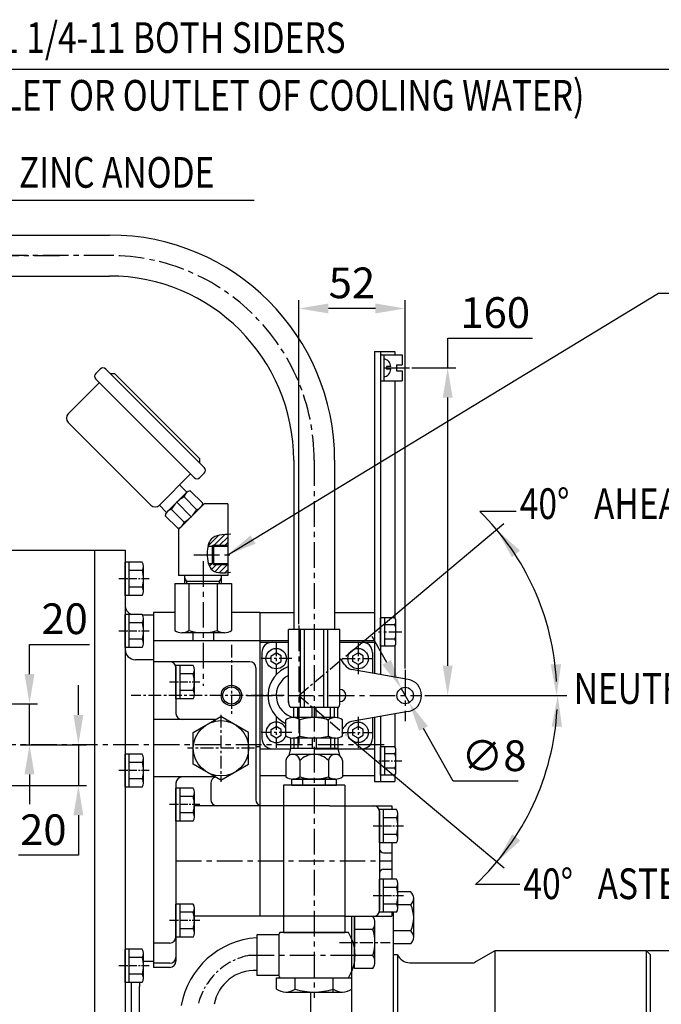
# Model space of a CAD drawing. Extents: x 0 to 2715, y -13 to 1938.
# Drawn here: x 1170 to 1483, y 663 to 1144 of the extents above; entities that cross this region are included whole.
import ezdxf

# ---------------------------------------------------------------- set-up
doc = ezdxf.new("R2010")
doc.units = 0
doc.header["$LTSCALE"] = 10
doc.header["$MEASUREMENT"] = 0
doc.linetypes.add('CENTER', pattern=[2, 1.25, -0.25, 0.25, -0.25])
doc.layers.get('0').update_dxf_attribs({"linetype": 'CONTINUOUS'})
doc.layers.get('DEFPOINTS').update_dxf_attribs({"linetype": 'CONTINUOUS'})
for name, color, linetype in [('1', 1, 'CENTER'), ('14', 14, 'CONTINUOUS'), ('4', 4, 'CONTINUOUS'), ('DIM', 6, 'CONTINUOUS')]:
    doc.layers.add(name, color=color, linetype=linetype)
doc.styles.add('GHS', font='romans', dxfattribs={"bigfont": 'ghs'})
doc.dimstyles.new('A0', dxfattribs={"dimtxt": 10, "dimasz": 9.5, "dimexe": 2, "dimexo": 0.7, "dimgap": 5, "dimtad": 1, "dimtoh": 1, "dimdec": 3, "dimdsep": 46, "dimtxsty": 'Standard', "dimcen": 0.09, "dimclrd": 2, "dimclre": 2, "dimclrt": 6, "dimadec": 0, "dimazin": 2, "dimtfac": 1, "dimtdec": 3, "dimtmove": 0, "dimatfit": 3, "dimfxl": 0, "dimtolj": 1, "dimarcsym": 0})
doc.dimstyles.new('AA', dxfattribs={"dimtxt": 6, "dimasz": 6, "dimexe": 4, "dimexo": 0.7, "dimgap": 3, "dimtad": 1, "dimtoh": 1, "dimdec": 3, "dimdsep": 46, "dimtxsty": 'Standard', "dimcen": 0.09, "dimclrd": 2, "dimclre": 2, "dimclrt": 6, "dimadec": 0, "dimazin": 0, "dimtfac": 1, "dimtdec": 3, "dimtmove": 0, "dimatfit": 3, "dimfxl": 0, "dimtolj": 1, "dimarcsym": 0})

# ---------------------------------------------------------------- blocks, each defined once
blk = doc.blocks.new('*D22')
at = {"layer": 'DEFPOINTS', "color": 0}
for p in [(1475.76, 689.16), (1475.76, 569.16), (1521.24, 569.16)]:
    blk.add_point(p, dxfattribs=at)
at = {"layer": 'DIM', "color": 2, "lineweight": -2}
for p, q in [((1476.46, 689.16), (1525.24, 689.16)), ((1521.24, 674.66), (1521.24, 583.66)), ((1476.46, 569.16), (1525.24, 569.16))]:
    blk.add_line(p, q, dxfattribs=at)
at = {"layer": 'DIM', "color": 2}
for points in [[(1518.82, 674.66), (1523.66, 674.66), (1521.24, 689.16)], [(1518.82, 583.66), (1523.66, 583.66), (1521.24, 569.16)]]:
    blk.add_solid(points, dxfattribs=at)
at = {"layer": 'DIM', "color": 6, "insert": (1508.74, 629.16), "char_height": 15, "attachment_point": 5, "rotation": 90, "style": 'GHS'}
blk.add_mtext('\\A1;{%%c120}', dxfattribs=at)
blk = doc.blocks.new('*D25')
at = {"layer": 'DEFPOINTS', "color": 0}
for p in [(1151.78, 809.7), (1174.52, 809.7), (1169.26, 789.7)]:
    blk.add_point(p, dxfattribs=at)
at = {"layer": 'DIM', "color": 2, "lineweight": -2}
for p, q in [((1174.52, 824.2), (1174.52, 838.7)), ((1174.52, 838.7), (1203.81, 838.7)), ((1152.48, 809.7), (1178.52, 809.7)), ((1174.52, 789.7), (1174.52, 809.7)), ((1169.96, 789.7), (1178.52, 789.7)), ((1174.52, 775.2), (1174.52, 760.7))]:
    blk.add_line(p, q, dxfattribs=at)
at = {"layer": 'DIM', "color": 2}
for points in [[(1172.11, 824.2), (1176.94, 824.2), (1174.52, 809.7)], [(1172.11, 775.2), (1176.94, 775.2), (1174.52, 789.7)]]:
    blk.add_solid(points, dxfattribs=at)
at = {"layer": 'DIM', "color": 6, "insert": (1191.67, 851.2), "char_height": 15, "attachment_point": 5, "style": 'GHS'}
blk.add_mtext('\\A1;20', dxfattribs=at)
blk = doc.blocks.new('*D26')
at = {"layer": 'DEFPOINTS', "color": 0}
for p in [(1306.06, 1002.72), (1306.06, 847.83), (1358.06, 826.2)]:
    blk.add_point(p, dxfattribs=at)
at = {"layer": 'DIM', "color": 2, "lineweight": -2}
for p, q in [((1306.06, 848.53), (1306.06, 1006.72)), ((1358.06, 826.9), (1358.06, 1006.72)), ((1343.56, 1002.72), (1320.56, 1002.72))]:
    blk.add_line(p, q, dxfattribs=at)
at = {"layer": 'DIM', "color": 2}
for points in [[(1320.56, 1005.13), (1320.56, 1000.3), (1306.06, 1002.72)], [(1343.56, 1005.13), (1343.56, 1000.3), (1358.06, 1002.72)]]:
    blk.add_solid(points, dxfattribs=at)
at = {"layer": 'DIM', "color": 6, "insert": (1332.06, 1015.22), "char_height": 15, "attachment_point": 5, "style": 'GHS'}
blk.add_mtext('\\A1;52', dxfattribs=at)
blk = doc.blocks.new('*D27')
at = {"layer": 'DEFPOINTS', "color": 0}
for p in [(1360.59, 973.72), (1378.83, 973.72), (1367.67, 813.72)]:
    blk.add_point(p, dxfattribs=at)
at = {"layer": 'DIM', "color": 2, "lineweight": -2}
for p, q in [((1378.83, 973.72), (1378.83, 988.22)), ((1378.83, 988.22), (1420.26, 988.22)), ((1361.29, 973.72), (1382.83, 973.72)), ((1378.83, 828.22), (1378.83, 959.22)), ((1368.37, 813.72), (1382.83, 813.72))]:
    blk.add_line(p, q, dxfattribs=at)
at = {"layer": 'DIM', "color": 2}
for points in [[(1376.41, 959.22), (1381.25, 959.22), (1378.83, 973.72)], [(1376.41, 828.22), (1381.25, 828.22), (1378.83, 813.72)]]:
    blk.add_solid(points, dxfattribs=at)
at = {"layer": 'DIM', "color": 6, "insert": (1402.04, 1000.72), "char_height": 15, "attachment_point": 5, "style": 'GHS'}
blk.add_mtext('\\A1;160', dxfattribs=at)
blk = doc.blocks.new('*D28')
at = {"layer": 'DEFPOINTS', "color": 0}
for p in [(1356.12, 817.21), (1360.01, 810.23)]:
    blk.add_point(p, dxfattribs=at)
at = {"layer": 'DIM', "color": 2, "lineweight": -2}
for p, q in [((1349.05, 829.87), (1341.99, 842.54)), ((1356.12, 817.21), (1360.01, 810.23)), ((1381.45, 771.8), (1367.08, 797.56)), ((1413.23, 771.8), (1381.45, 771.8))]:
    blk.add_line(p, q, dxfattribs=at)
at = {"layer": 'DIM', "color": 2}
for points in [[(1351.16, 831.05), (1346.94, 828.7), (1356.12, 817.21)], [(1369.19, 798.74), (1364.97, 796.38), (1360.01, 810.23)]]:
    blk.add_solid(points, dxfattribs=at)
at = {"layer": 'DIM', "color": 6, "insert": (1401.45, 784.3), "char_height": 15, "attachment_point": 5, "style": 'GHS'}
blk.add_mtext('\\A1;∅8', dxfattribs=at)
blk = doc.blocks.new('*D34')
at = {"layer": 'DEFPOINTS', "color": 0}
for p in [(1172.92, 789.7), (1198.42, 789.7), (1151.78, 769.7)]:
    blk.add_point(p, dxfattribs=at)
at = {"layer": 'DIM', "color": 2, "lineweight": -2}
for p, q in [((1198.42, 804.2), (1198.42, 818.7)), ((1173.62, 789.7), (1202.42, 789.7)), ((1198.42, 789.7), (1198.42, 769.7)), ((1152.48, 769.7), (1202.42, 769.7)), ((1198.42, 755.2), (1198.42, 735.66)), ((1198.42, 735.66), (1169.14, 735.66))]:
    blk.add_line(p, q, dxfattribs=at)
at = {"layer": 'DIM', "color": 2}
for points in [[(1196, 804.2), (1200.84, 804.2), (1198.42, 789.7)], [(1196, 755.2), (1200.84, 755.2), (1198.42, 769.7)]]:
    blk.add_solid(points, dxfattribs=at)
at = {"layer": 'DIM', "color": 6, "insert": (1181.28, 748.16), "char_height": 15, "attachment_point": 5, "style": 'GHS'}
blk.add_mtext('\\A1;20', dxfattribs=at)

msp = doc.modelspace()

# ---------------------------------------------------------------- hatches: boundary and pattern name
at = {"layer": '14'}
h = msp.add_hatch(dxfattribs=at)
h.set_pattern_fill('ANSI31', color=256, scale=15, style=0)
h.set_pattern_definition([(45, (1261.681, 873.4019), (-1.32583, 1.32583), [])])
edge = h.paths.add_edge_path()
edge.add_spline(control_points=[(1271.3539, 892.4048), (1268.112, 892.2517), (1263.6139, 891.7293), (1261.9864, 887.9725), (1261.681, 886.6105)], knot_values=[1.33336292, 1.33336292, 1.33336292, 1.33336292, 9.8668403, 13.86859105, 13.86859105, 13.86859105, 13.86859105], degree=3, periodic=0)
edge.add_line((1261.681, 886.6105), (1263.8539, 886.6105))
edge.add_line((1263.8539, 886.6105), (1264.3539, 887.1105))
edge.add_line((1264.3539, 887.1105), (1271.3539, 887.1105))
edge.add_line((1271.3539, 887.1105), (1271.3539, 892.4048))
edge = h.paths.add_edge_path()
edge.add_line((1271.3539, 877.6105), (1264.3539, 877.6105))
edge.add_line((1264.3539, 877.6105), (1263.8539, 878.1105))
edge.add_line((1263.8539, 878.1105), (1261.9542, 878.1105))
edge.add_spline(control_points=[(1261.9542, 878.1105), (1262.3848, 876.7105), (1264.2557, 873.4019), (1268.4979, 873.5147), (1271.3539, 873.7822)], knot_values=[21.62822265, 21.62822265, 21.62822265, 21.62822265, 25.8429516, 33.37980771, 33.37980771, 33.37980771, 33.37980771], degree=3, periodic=0)
edge.add_line((1271.3539, 873.7822), (1271.3539, 877.6105))

# ---------------------------------------------------------------- linework, layer by layer
at = {"color": 7}
for p, q in [((1150.4369, 1038.5722), (1213.6039, 1038.5722)), ((1150.4369, 1018.5742), (1213.6039, 1018.5742)), ((1303.6039, 928.5742), (1303.6039, 845.9083)), ((1323.6039, 928.5722), (1323.6039, 845.9083)), ((1229.6216, 878.7812), (1221.2639, 878.7812)), ((1221.2639, 862.6154), (1221.2639, 878.7812)), ((1221.2639, 878.2039), (1221.2639, 863.1928)), ((1223.2639, 862.6154), (1223.2639, 878.7812)), ((1230.2639, 864.6362), (1230.2639, 876.7605)), ((1229.6216, 874.7398), (1223.2639, 874.7398)), ((1229.6678, 866.6569), (1223.2639, 866.6569)), ((1229.6216, 862.6154), (1221.2639, 862.6154)), ((1229.6216, 853.2912), (1221.2639, 853.2912)), ((1221.2639, 837.1254), (1221.2639, 853.2912)), ((1221.2639, 852.7139), (1221.2639, 837.7028)), ((1223.2639, 837.1254), (1223.2639, 853.2912)), ((1230.2639, 839.1462), (1230.2639, 851.2705)), ((1229.6216, 849.2498), (1223.2639, 849.2498)), ((1229.6216, 837.1254), (1221.2639, 837.1254)), ((1229.6678, 841.1669), (1223.2639, 841.1669)), ((1246.0639, 812.1254), (1246.0639, 828.2912)), ((1254.4216, 828.2912), (1246.0639, 828.2912)), ((1246.0639, 827.7139), (1246.0639, 812.7028)), ((1248.0639, 812.1254), (1248.0639, 828.2912)), ((1254.4216, 824.2498), (1248.0639, 824.2498)), ((1255.0639, 814.1462), (1255.0639, 826.2705)), ((1254.4678, 816.1669), (1248.0639, 816.1669)), ((1254.4216, 812.1254), (1246.0639, 812.1254)), ((1229.6216, 785.0912), (1221.2639, 785.0912)), ((1221.2639, 768.9254), (1221.2639, 785.0912)), ((1221.2639, 784.5139), (1221.2639, 769.5028)), ((1223.2639, 768.9254), (1223.2639, 785.0912)), ((1229.6216, 781.0498), (1223.2639, 781.0498)), ((1230.2639, 770.9462), (1230.2639, 783.0705)), ((1229.6678, 772.9669), (1223.2639, 772.9669)), ((1229.6216, 768.9254), (1221.2639, 768.9254)), ((1254.4216, 768.4912), (1246.0639, 768.4912)), ((1246.0639, 752.3254), (1246.0639, 768.4912)), ((1246.0639, 767.9139), (1246.0639, 752.9028)), ((1248.0639, 752.3254), (1248.0639, 768.4912)), ((1255.0639, 754.3462), (1255.0639, 766.4705)), ((1254.4216, 764.4498), (1248.0639, 764.4498)), ((1254.4678, 756.3669), (1248.0639, 756.3669)), ((1254.4216, 752.3254), (1246.0639, 752.3254)), ((1254.4216, 711.8912), (1246.0639, 711.8912)), ((1246.0639, 695.7254), (1246.0639, 711.8912)), ((1248.0639, 695.7254), (1248.0639, 711.8912)), ((1246.0639, 711.3139), (1246.0639, 696.3028)), ((1254.4216, 707.8498), (1248.0639, 707.8498)), ((1255.0639, 697.7462), (1255.0639, 709.8705)), ((1331.7639, 705.9083), (1331.7639, 675.9083)), ((1333.2639, 705.9083), (1333.2639, 690.5805)), ((1254.4678, 699.7669), (1248.0639, 699.7669)), ((1254.4216, 695.7254), (1246.0639, 695.7254)), ((1229.6216, 689.7912), (1221.2639, 689.7912)), ((1221.2639, 673.6254), (1221.2639, 689.7912)), ((1221.2639, 689.2139), (1221.2639, 674.2028)), ((1223.2639, 673.6254), (1223.2639, 689.7912)), ((1230.2639, 675.6462), (1230.2639, 687.7705)), ((1229.6216, 685.7498), (1223.2639, 685.7498)), ((1229.6216, 673.6254), (1221.2639, 673.6254)), ((1229.6678, 677.6669), (1223.2639, 677.6669)), ((1228.2639, 673.6254), (1228.2639, 671.6583)), ((1228.2639, 653.9912), (1228.2639, 671.6583))]:
    msp.add_line(p, q, dxfattribs=at)
for p, q in [((1343.0639, 981.7183), (1353.0639, 981.7183)), ((1343.0639, 981.7183), (1343.0639, 824.4867)), ((1346.0639, 981.7183), (1346.0639, 823.9577)), ((1353.0639, 981.7183), (1353.0639, 980.0683)), ((1346.0639, 980.0683), (1346.0639, 967.3683)), ((1346.0639, 980.0683), (1356.6639, 980.0683)), ((1347.6639, 980.0683), (1347.6639, 967.3683)), ((1356.6639, 980.0683), (1356.6639, 975.2183)), ((1208.9977, 973.1487), (1206.8764, 971.0274)), ((1211.8262, 973.1487), (1259.9094, 925.0654)), ((1348.9639, 974.3183), (1348.9639, 973.1183)), ((1353.8639, 975.2183), (1353.8639, 972.2183)), ((1353.8639, 975.2183), (1356.6639, 975.2183)), ((1353.8639, 972.2183), (1356.6639, 972.2183)), ((1356.6639, 972.2183), (1356.6639, 967.3683)), ((1206.8764, 968.1989), (1254.9597, 920.1157)), ((1213.9475, 971.0274), (1216.0688, 971.0274)), ((1213.9475, 971.0274), (1216.0688, 971.0274)), ((1216.0688, 971.0274), (1257.7881, 929.3081)), ((1346.0639, 967.3683), (1356.6639, 967.3683)), ((1353.0639, 967.3683), (1353.0639, 851.5728)), ((1193.4414, 951.2284), (1208.6442, 966.4312)), ((1193.4414, 946.9857), (1233.7465, 906.6806)), ((1257.7881, 927.1867), (1257.7881, 929.3081)), ((1237.9891, 906.6806), (1253.1919, 921.8834)), ((1259.9094, 922.237), (1257.7881, 920.1157)), ((1247.8886, 916.5801), (1251.4241, 913.0446)), ((1259.1878, 907.6289), (1253.0847, 913.732)), ((1241.8816, 903.5021), (1251.0672, 912.6876)), ((1256.1654, 904.5276), (1250.0228, 910.6701)), ((1237.9891, 906.6806), (1241.5246, 903.1451)), ((1250.0519, 898.3936), (1243.8641, 904.5814)), ((1253.5242, 901.0025), (1246.4531, 908.0735)), ((1247.3539, 894.8027), (1259.9117, 907.3605)), ((1271.3539, 907.3605), (1259.9117, 907.3605)), ((1271.3539, 907.3605), (1271.3539, 872.3605)), ((1246.9646, 895.3571), (1240.8372, 901.4845)), ((1247.3539, 894.8027), (1247.3539, 872.3605)), ((1261.681, 886.6105), (1271.3539, 886.6105)), ((1264.3539, 887.1105), (1263.8539, 886.6105)), ((1263.8539, 886.6105), (1263.8539, 878.1105)), ((1264.3539, 887.1105), (1264.3539, 877.6105)), ((1146.7639, 884.6583), (1221.2639, 884.6583)), ((1206.2639, 884.6583), (1206.2639, 552.1583)), ((1221.2639, 884.6583), (1221.2639, 633.9119)), ((1261.9542, 878.1105), (1271.3539, 878.1105)), ((1264.3539, 877.6105), (1263.8539, 878.1105)), ((1271.3539, 872.3605), (1247.3539, 872.3605)), ((1250.3539, 868.3605), (1250.3539, 872.3605)), ((1268.3539, 868.3605), (1268.3539, 872.3605)), ((1245.4975, 868.3605), (1273.2103, 868.3605)), ((1245.4975, 868.3605), (1245.4975, 845.4615)), ((1250.3281, 868.81), (1250.3539, 868.7987)), ((1267.3539, 869.3605), (1251.3539, 869.3605)), ((1252.4257, 868.3605), (1252.4257, 845.4615)), ((1266.2821, 868.3605), (1266.2821, 845.4615)), ((1273.2103, 868.3605), (1273.2103, 845.4615)), ((1235.0639, 852.9483), (1229.8355, 852.9483)), ((1235.0639, 854.2183), (1235.0639, 680.9283)), ((1245.4975, 854.2183), (1235.0639, 854.2183)), ((1235.0639, 852.9483), (1235.0639, 683.9083)), ((1287.0639, 854.2183), (1273.2103, 854.2183)), ((1287.0639, 854.2183), (1287.0639, 705.9083)), ((1287.0639, 854.2183), (1303.6039, 854.2183)), ((1323.6039, 854.2183), (1343.0639, 854.2183)), ((1343.0639, 854.2183), (1343.0639, 824.4867)), ((1346.0639, 837.7901), (1346.0639, 851.6465)), ((1353.0134, 851.6465), (1346.0639, 851.6465)), ((1348.0639, 837.7901), (1348.0639, 851.6465)), ((1353.0134, 848.1824), (1348.0639, 848.1824)), ((1353.5639, 839.5222), (1353.5639, 849.9145)), ((1269.7462, 844.3605), (1248.9616, 844.3605)), ((1254.3539, 844.3605), (1254.3539, 840.3605)), ((1264.3539, 844.3605), (1264.3539, 840.3605)), ((1301.1039, 810.3077), (1301.1039, 845.9083)), ((1326.1039, 845.9083), (1301.1039, 845.9083)), ((1306.8682, 807.9083), (1306.8682, 845.9083)), ((1308.8682, 807.9083), (1308.8682, 845.9083)), ((1318.3395, 807.9083), (1318.3395, 845.9083)), ((1320.3395, 807.9083), (1320.3395, 845.9083)), ((1326.1039, 810.3077), (1326.1039, 845.9083)), ((1287.0639, 840.3605), (1235.0639, 840.3605)), ((1287.0639, 840.6483), (1301.1039, 840.6483)), ((1287.0639, 839.7183), (1301.1039, 839.7183)), ((1326.1039, 840.6483), (1343.0639, 840.6483)), ((1326.1039, 839.7183), (1343.0639, 839.7183)), ((1353.0134, 837.7901), (1346.0639, 837.7901)), ((1353.053, 841.2542), (1348.0639, 841.2542)), ((1353.0639, 837.8639), (1353.0639, 822.7234)), ((1288.0639, 834.7183), (1288.0639, 792.7183)), ((1292.5639, 833.1617), (1295.0639, 834.6051)), ((1292.5639, 830.275), (1292.5639, 833.1617)), ((1297.5639, 833.1617), (1295.0639, 834.6051)), ((1297.5639, 830.275), (1297.5639, 833.1617)), ((1332.5639, 833.1617), (1335.0639, 834.6051)), ((1332.5639, 830.275), (1332.5639, 833.1617)), ((1337.5639, 833.1617), (1335.0639, 834.6051)), ((1337.5639, 830.275), (1337.5639, 833.1617)), ((1342.0639, 834.7183), (1342.0639, 824.663)), ((1235.0639, 831.2083), (1226.2639, 831.2083)), ((1282.1639, 830.2283), (1235.0639, 830.2283)), ((1246.0639, 827.2283), (1246.0639, 804.9283)), ((1285.1639, 827.2283), (1285.1639, 762.6994)), ((1295.0639, 828.8316), (1292.5639, 830.275)), ((1295.0639, 828.8316), (1297.5639, 830.275)), ((1335.0639, 828.8316), (1332.5639, 830.275)), ((1335.0639, 828.8316), (1337.5639, 830.275)), ((1359.453, 821.5968), (1331.8782, 826.459)), ((1325.1039, 807.9083), (1302.1039, 807.9083)), ((1303.6306, 802.9083), (1303.6306, 807.9083)), ((1305.6306, 802.9083), (1305.6306, 807.9083)), ((1312.6039, 802.9083), (1312.6039, 807.9083)), ((1314.6039, 802.9083), (1314.6039, 807.9083)), ((1321.5772, 802.9083), (1321.5772, 807.9083)), ((1323.5772, 802.9083), (1323.5772, 807.9083)), ((1325.1039, 802.8052), (1325.1039, 807.9083)), ((1254.5639, 795.7226), (1268.0639, 803.5168)), ((1281.5639, 795.7226), (1268.0639, 803.5168)), ((1359.453, 805.8399), (1331.8782, 800.9777)), ((1346.0639, 803.479), (1346.0639, 771.7183)), ((1353.0639, 804.7133), (1353.0639, 788.5728)), ((1265.3126, 801.9283), (1235.0639, 801.9283)), ((1292.5639, 797.1617), (1295.0639, 798.6051)), ((1297.5639, 797.1617), (1295.0639, 798.6051)), ((1299.7475, 794.0094), (1299.7475, 801.8073)), ((1323.9962, 802.9083), (1303.2116, 802.9083)), ((1306.6757, 793.9301), (1306.6757, 801.8866)), ((1320.5321, 794.0094), (1320.5321, 801.8866)), ((1327.4603, 794.0094), (1327.4603, 801.8073)), ((1332.5639, 797.1617), (1335.0639, 798.6051)), ((1337.5639, 797.1617), (1335.0639, 798.6051)), ((1342.0639, 802.7737), (1342.0639, 792.7183)), ((1343.0639, 802.95), (1343.0639, 774.7183)), ((1343.0639, 802.95), (1343.0639, 771.7183)), ((1254.5639, 780.1341), (1254.5639, 795.7226)), ((1281.5639, 780.1341), (1281.5639, 795.7226)), ((1292.5639, 794.275), (1292.5639, 797.1617)), ((1295.0639, 792.8316), (1292.5639, 794.275)), ((1295.0639, 792.8316), (1297.5639, 794.275)), ((1297.5639, 794.275), (1297.5639, 797.1617)), ((1332.5639, 794.275), (1332.5639, 797.1617)), ((1335.0639, 792.8316), (1332.5639, 794.275)), ((1335.0639, 792.8316), (1337.5639, 794.275)), ((1337.5639, 794.275), (1337.5639, 797.1617)), ((1287.0639, 788.7183), (1285.1639, 788.7183)), ((1302.1039, 793.0115), (1302.1039, 787.9083)), ((1323.9962, 792.9083), (1303.2116, 792.9083)), ((1303.6306, 792.9083), (1303.6306, 787.9083)), ((1305.6306, 792.9083), (1305.6306, 787.9083)), ((1312.6039, 792.9083), (1312.6039, 787.9083)), ((1314.6039, 792.9083), (1314.6039, 787.9083)), ((1321.5772, 792.9083), (1321.5772, 787.9083)), ((1323.5772, 792.9083), (1323.5772, 787.9083)), ((1325.1039, 793.0115), (1325.1039, 787.9083)), ((1353.0134, 788.6465), (1346.0639, 788.6465)), ((1346.0639, 774.7901), (1346.0639, 788.6465)), ((1348.0639, 774.7901), (1348.0639, 788.6465)), ((1287.0639, 787.7183), (1302.053, 787.7183)), ((1302.1039, 787.9083), (1301.1572, 784.3755)), ((1325.1039, 787.9083), (1302.1039, 787.9083)), ((1324.9664, 784.9083), (1302.2413, 784.9083)), ((1313.5039, 787.7183), (1337.0639, 787.7183)), ((1325.1039, 787.9083), (1326.0505, 784.3755)), ((1325.1548, 787.7183), (1343.0639, 787.7183)), ((1353.0134, 785.1824), (1348.0639, 785.1824)), ((1353.5639, 776.5222), (1353.5639, 786.9145)), ((1268.0639, 772.3399), (1254.5639, 780.1341)), ((1268.0639, 772.3399), (1281.5639, 780.1341)), ((1299.7475, 781.9083), (1299.7475, 774.0094)), ((1306.6757, 781.9083), (1306.6757, 774.0094)), ((1320.5321, 781.9083), (1320.5321, 773.9301)), ((1327.4603, 781.9083), (1327.4603, 774.0094)), ((1287.0639, 774.7183), (1299.7475, 774.7183)), ((1327.4603, 774.7183), (1343.0639, 774.7183)), ((1353.0134, 774.7901), (1346.0639, 774.7901)), ((1353.053, 778.2542), (1348.0639, 778.2542)), ((1353.0639, 774.8639), (1353.0639, 771.7183)), ((1265.3126, 773.9283), (1235.0639, 773.9283)), ((1246.0639, 770.9283), (1246.0639, 683.9283)), ((1263.0639, 770.9283), (1263.0639, 762.9083)), ((1328.5439, 769.9083), (1298.6639, 769.9083)), ((1298.6639, 769.9083), (1298.6639, 697.9083)), ((1302.6342, 769.9083), (1302.6342, 772.9083)), ((1302.6342, 772.9083), (1324.5735, 772.9083)), ((1302.6342, 769.9083), (1324.5735, 769.9083)), ((1323.9962, 772.9083), (1303.2116, 772.9083)), ((1308.119, 769.9083), (1308.119, 772.9083)), ((1319.0887, 769.9083), (1319.0887, 772.9083)), ((1324.5735, 769.9083), (1324.5735, 772.9083)), ((1328.5439, 769.9083), (1328.5439, 697.9083)), ((1343.0639, 771.7183), (1353.0639, 771.7183)), ((1321.0439, 759.9083), (1291.1639, 759.9083)), ((1321.0439, 759.9083), (1351.5439, 759.9083)), ((1328.5439, 759.9083), (1328.5439, 705.9083)), ((1351.5439, 759.9083), (1351.5439, 757.9912)), ((1353.9016, 757.9912), (1345.5439, 757.9912)), ((1345.5439, 741.8254), (1345.5439, 757.9912)), ((1345.5439, 757.4139), (1345.5439, 742.4028)), ((1345.5439, 756.9083), (1345.5439, 708.9083)), ((1347.5439, 741.8254), (1347.5439, 757.9912)), ((1354.5439, 743.8462), (1354.5439, 755.9705)), ((1353.9016, 753.9498), (1347.5439, 753.9498)), ((1353.9478, 745.8669), (1347.5439, 745.8669)), ((1353.9016, 741.8254), (1345.5439, 741.8254)), ((1351.5439, 741.8254), (1351.5439, 723.9912)), ((1347.5439, 736.9083), (1351.5439, 736.9083)), ((1347.5439, 728.9083), (1351.5439, 728.9083)), ((1345.5439, 707.8254), (1345.5439, 723.9912)), ((1353.9016, 723.9912), (1345.5439, 723.9912)), ((1347.5439, 707.8254), (1347.5439, 723.9912)), ((1354.5439, 709.8462), (1354.5439, 721.9705)), ((1353.9016, 719.9498), (1347.5439, 719.9498)), ((1360.7639, 717.86), (1354.5439, 717.86)), ((1353.9478, 711.8669), (1347.5439, 711.8669)), ((1362.2639, 695.6321), (1362.2639, 714.6846)), ((1353.9016, 707.8254), (1345.5439, 707.8254)), ((1351.5439, 707.8254), (1351.5439, 705.9083)), ((1352.2639, 707.8254), (1352.2639, 541.4083)), ((1360.7639, 711.5092), (1354.5439, 711.5092)), ((1328.5439, 705.9083), (1255.0639, 705.9083)), ((1328.5439, 705.9083), (1351.5439, 705.9083)), ((1333.2639, 680.4566), (1333.2639, 705.86)), ((1349.7546, 705.86), (1340.7639, 705.86)), ((1343.2639, 683.6321), (1343.2639, 702.6846)), ((1330.3072, 697.9083), (1296.9006, 697.9083)), ((1298.6639, 697.9083), (1328.5439, 697.9083)), ((1328.5439, 697.9083), (1298.6639, 697.9083)), ((1342.3273, 699.5092), (1333.2639, 699.5092)), ((1360.7639, 698.8075), (1352.2639, 698.8075)), ((1243.0639, 692.8283), (1235.0639, 692.8283)), ((1296.2834, 696.9083), (1285.6039, 696.9083)), ((1285.6039, 696.9083), (1285.6039, 676.9083)), ((1296.2834, 696.9083), (1296.2834, 676.9083)), ((1360.7639, 692.4566), (1352.2639, 692.4566)), ((1392.0562, 683.4263), (1401.9844, 689.1583)), ((1401.9844, 689.1583), (1475.7639, 689.1583)), ((1401.9844, 569.1583), (1401.9844, 689.1583)), ((1477.7639, 687.1583), (1475.7639, 689.1583)), ((1475.7639, 689.1583), (1475.7639, 569.1583)), ((1230.2639, 683.9083), (1235.0639, 683.9083)), ((1243.0639, 682.9283), (1235.0639, 682.9283)), ((1342.3273, 686.8075), (1333.2639, 686.8075)), ((1352.7639, 687.1583), (1354.2639, 687.1583)), ((1354.2639, 687.1583), (1354.2639, 571.1583)), ((1360.2639, 683.1583), (1391.0562, 683.1583)), ((1477.7639, 687.1583), (1477.7639, 629.1583)), ((1342.2546, 680.4566), (1333.2639, 680.4566)), ((1224.2639, 673.6254), (1224.2639, 653.9912)), ((1296.2834, 676.9083), (1285.6039, 676.9083)), ((1295.1287, 670.3764), (1295.1287, 675.9083)), ((1295.1287, 675.9083), (1332.0791, 675.9083)), ((1304.3663, 670.3764), (1304.3663, 675.9083)), ((1322.8415, 668.9083), (1322.8415, 675.9083)), ((1332.0791, 670.3764), (1332.0791, 675.9083)), ((1299.7475, 668.9083), (1327.4603, 668.9083)), ((1311.7639, 668.9083), (1311.7639, 541.4083)), ((1331.7639, 670.1645), (1331.7639, 541.4083)), ((1331.7639, 670.1645), (1331.7639, 541.4083))]:
    msp.add_line(p, q)
at = {"color": 1, "linetype": 'CENTER'}
msp.add_line((1259.3539, 879.3605), (1259.3539, 818.3605), dxfattribs=at)
at = {"color": 4}
for p, q in [((1251.3539, 869.3605), (1250.3539, 871.0925)), ((1267.3539, 869.3605), (1268.3539, 871.0925)), ((1251.3539, 868.3605), (1251.3539, 869.3605)), ((1267.3539, 868.3605), (1267.3539, 869.3605))]:
    msp.add_line(p, q, dxfattribs=at)
at = {"color": 7, "linetype": 'Continuous'}
msp.add_line((1273.3539, 840.3605), (1245.3539, 840.3605), dxfattribs=at)
at = {"color": 1, "linetype": 'CENTER', "ltscale": 0.5}
for p, q in [((1273.1639, 838.5349), (1273.1639, 819.4762)), ((1273.1639, 823.5016), (1273.1639, 804.443)), ((1298.9009, 813.7183), (1224.2265, 813.7183)), ((1268.0639, 804.2577), (1268.0639, 771.599)), ((1284.3932, 787.9283), (1251.7345, 787.9283))]:
    msp.add_line(p, q, dxfattribs=at)
at = {"color": 7, "linetype": 'Continuous', "ltscale": 0.8}
for p, q in [((1291.1639, 759.9083), (1255.0639, 759.9083)), ((1243.0639, 680.9283), (1235.0639, 680.9283))]:
    msp.add_line(p, q, dxfattribs=at)
for centre, radius in [((1295.0639, 831.7183), 5), ((1335.0639, 831.7183), 5), ((1273.1639, 813.7183), 4.2), ((1358.0639, 813.7183), 4), ((1268.0639, 787.9283), 13.5), ((1335.0639, 795.7183), 5)]:
    msp.add_circle(centre, radius)
at = {"color": 4}
msp.add_circle((1273.1639, 813.7183), 5, dxfattribs=at)
at = {"color": 7}
for centre, radius, start, end in [((1213.6039, 928.5722), 110, 0, 90), ((1213.6039, 928.5742), 90, 0, 90), ((1226.7639, 876.7605), 3.5, 324.73561, 35.26439), ((1216.2639, 870.6983), 14, 343.221345, 16.778655), ((1226.7639, 864.6362), 3.5, 324.73561, 35.26439), ((1226.2639, 857.9483), 5, 180, 248.657141), ((1226.7639, 851.2705), 3.5, 324.73561, 35.26439), ((1216.2639, 845.2083), 14, 343.221345, 16.778655), ((1226.7639, 839.1462), 3.5, 324.73561, 35.26439), ((1243.0639, 827.2283), 3, 0, 90), ((1251.5639, 826.2705), 3.5, 324.73561, 35.26439), ((1241.0639, 820.2083), 14, 343.221345, 16.778655), ((1251.5639, 814.1462), 3.5, 324.73561, 35.26439), ((1226.7639, 783.0705), 3.5, 324.73561, 35.26439), ((1216.2639, 777.0083), 14, 343.221345, 16.778655), ((1226.7639, 770.9462), 3.5, 324.73561, 35.26439), ((1251.5639, 766.4705), 3.5, 324.73561, 35.26439), ((1241.0639, 760.4083), 14, 343.221345, 16.778655), ((1251.5639, 754.3462), 3.5, 324.73561, 35.26439), ((1251.5639, 709.8705), 3.5, 324.73561, 35.26439), ((1241.0639, 703.8083), 14, 343.221345, 16.778655), ((1251.5639, 697.7462), 3.5, 324.73561, 35.26439), ((1226.7639, 687.7705), 3.5, 324.73561, 35.26439), ((1216.2639, 681.7083), 14, 343.221345, 16.778655), ((1226.7639, 675.6462), 3.5, 324.73561, 35.26439)]:
    msp.add_arc(centre, radius, start, end, dxfattribs=at)
at = {"ltscale": 0.5}
for centre, radius, start, end in [((1346.7211, 973.9644), 4.3572, 4.659936, 77.503567), ((1346.7211, 973.4723), 4.3572, 282.496433, 355.340064), ((1288.0858, 655.4354), 40, 93.727654, 170), ((1284.4826, 659.4354), 20, 86.786103, 170)]:
    msp.add_arc(centre, radius, start, end, dxfattribs=at)
for centre, radius, start, end in [((1210.4119, 971.7345), 2, 45, 135), ((1208.2906, 969.6131), 2, 135, 225), ((1195.5627, 949.107), 3, 135, 225), ((1258.4952, 923.6512), 2, 315, 45), ((1256.3739, 921.5299), 2, 225, 315), ((1253.7188, 910.036), 3.75, 99.73561, 170.26439), ((1257.081, 897.4882), 15, 118.221345, 151.778655), ((1235.8678, 908.802), 3, 225, 315), ((1244.5332, 900.8504), 3.75, 99.73561, 170.26439), ((1242.9366, 911.5986), 15, 298.317338, 331.874696), ((1255.4924, 908.2667), 3.75, 279.679119, 350.207938), ((1246.4203, 898.9983), 3.6816, 278.502148, 350.546672), ((1350.5639, 849.9145), 3, 324.73561, 35.26439), ((1341.5639, 844.7183), 12, 343.221345, 16.778655), ((1248.9616, 850.3605), 6, 234.73561, 305.26439), ((1259.3539, 868.3605), 24, 253.221345, 286.778655), ((1269.7462, 850.3605), 6, 234.73561, 305.26439), ((1293.0639, 834.7183), 5, 90, 180), ((1337.0639, 834.7183), 5, 0, 90), ((1350.5639, 839.5222), 3, 324.73561, 35.26439), ((1226.2639, 836.2083), 5, 180, 270), ((1282.1639, 827.2283), 3, 0, 90), ((1306.0639, 813.7183), 15, 109.309244, 245.096339), ((1306.0639, 813.7183), 27, 33.505823, 42.07894), ((1332.7464, 831.383), 5, 213.505823, 260), ((1306.0639, 813.7183), 11, 116.802025, 257.219875), ((1358.0639, 813.7183), 8, 280, 80), ((1326.0639, 813.7183), 3, 270.763966, 89.236034), ((1305.2029, 810.608), 4.11, 175.809669, 221.060228), ((1322.0048, 810.0074), 4.11, 318.939772, 4.190331), ((1249.0639, 804.9283), 3, 180, 270), ((1295.0639, 795.7183), 5, 20.492388, 339.909139), ((1303.2116, 796.9083), 6, 54.73561, 125.26439), ((1313.6039, 778.9083), 24, 73.221345, 106.778655), ((1323.9962, 796.9083), 6, 54.73561, 125.26439), ((1306.0639, 813.7183), 27, 322.415953, 326.494177), ((1332.7464, 796.0536), 5, 100, 146.494177), ((1303.2116, 798.9083), 6, 234.73561, 305.26439), ((1313.6039, 816.9083), 24, 253.221345, 286.778655), ((1323.9962, 798.9083), 6, 234.73561, 305.26439), ((1293.0639, 792.7183), 5, 180, 270), ((1337.0639, 792.7183), 5, 270, 0), ((1350.5639, 786.9145), 3, 324.73561, 35.26439), ((1303.2116, 781.5652), 3.4811, 5.656638, 174.343362), ((1313.6039, 775.5656), 9.3931, 42.474075, 137.525925), ((1323.9962, 781.5652), 3.4811, 5.656638, 174.343362), ((1341.5639, 781.7183), 12, 343.221345, 16.778655), ((1350.5639, 776.5222), 3, 324.73561, 35.26439), ((1249.0639, 770.9283), 3, 90, 180), ((1266.0639, 770.9283), 3, 102.199486, 180), ((1303.2116, 778.9083), 6, 234.73561, 305.26439), ((1313.6039, 796.9083), 24, 253.221345, 286.778655), ((1323.9962, 778.9083), 6, 234.73561, 305.26439), ((1266.0639, 762.9083), 3, 180, 270), ((1342.5439, 756.9083), 3, 0, 90), ((1351.0439, 755.9705), 3.5, 324.73561, 35.26439), ((1340.5439, 749.9083), 14, 343.221345, 16.778655), ((1351.0439, 743.8462), 3.5, 324.73561, 35.26439), ((1347.5439, 738.9083), 2, 180, 270), ((1347.5439, 726.9083), 2, 90, 180), ((1351.0439, 721.9705), 3.5, 324.73561, 35.26439), ((1340.5439, 715.9083), 14, 343.221345, 16.778655), ((1358.1528, 714.6846), 4.1111, 309.430008, 50.569992), ((1351.0439, 709.8462), 3.5, 324.73561, 35.26439), ((1342.5439, 708.9083), 3, 270, 0), ((1348.0694, 705.1583), 14.1944, 333.421841, 26.578159), ((1337.7639, 702.6846), 5.5, 324.73561, 35.26439), ((1313.6039, 686.9083), 20, 146.632987, 150), ((1313.6039, 686.9083), 20, 326.632987, 33.367013), ((1321.2639, 693.1583), 22, 343.221345, 16.778655), ((1358.1528, 695.6321), 4.1111, 309.430008, 50.569992), ((1243.0639, 695.8283), 3, 270, 0), ((1352.7639, 687.6583), 0.5, 180, 270), ((1243.0639, 685.9283), 3, 270, 0), ((1243.0639, 683.9283), 3, 270, 0), ((1337.7639, 683.6321), 5.5, 324.73561, 35.26439), ((1360.5921, 690.1506), 7, 205.307213, 267.312652), ((1391.0562, 685.1583), 2, 270, 300), ((1313.6039, 686.9083), 20, 210, 213.367013), ((1299.7475, 676.9083), 8, 234.73561, 305.26439), ((1313.6039, 700.9083), 32, 253.221345, 286.778655), ((1327.4603, 676.9083), 8, 234.73561, 305.26439)]:
    msp.add_arc(centre, radius, start, end)
at = {"ltscale": 0.8}
msp.add_arc((1288.1639, 762.6994), 3, 180, 248.489812, dxfattribs=at)
at = {"layer": '1'}
for p, q in [((1056.7418, 1028.5743), (1191.1199, 1028.5743)), ((1213.6039, 1028.5722), (1150.4369, 1028.5722)), ((1347.6639, 973.7183), (1360.5858, 973.7183)), ((1313.6039, 928.5722), (1313.6039, 666.034)), ((1254.8597, 882.3605), (1274.7462, 882.3605)), ((1306.0639, 847.8286), (1306.0639, 787.7183)), ((1358.0639, 826.2033), (1358.0639, 801.2334)), ((1280.7332, 813.7183), (1366.0639, 813.7183)), ((1347.8294, 789.6983), (905.0911, 789.6983)), ((1246.0639, 732.9083), (1351.5593, 732.9083)), ((1281.6366, 686.8883), (1335.9275, 686.8883))]:
    msp.add_line(p, q, dxfattribs=at)
at = {"layer": '1', "color": 7, "ltscale": 0.5}
for p, q in [((1351.0639, 974.3183), (1348.9639, 974.3183)), ((1351.0639, 973.1183), (1348.9639, 973.1183))]:
    msp.add_line(p, q, dxfattribs=at)
at = {"layer": '1', "color": 1, "ltscale": 0.3}
for p, q in [((1233.0281, 870.6983), (1218.1679, 870.6983)), ((1233.0281, 845.2083), (1218.1679, 845.2083)), ((1257.8281, 820.2083), (1242.9679, 820.2083)), ((1233.0281, 777.0083), (1218.1679, 777.0083)), ((1257.8281, 760.4083), (1242.9679, 760.4083)), ((1257.8281, 703.8083), (1242.9679, 703.8083)), ((1233.0281, 681.7083), (1218.1679, 681.7083))]:
    msp.add_line(p, q, dxfattribs=at)
at = {"layer": '1', "ltscale": 0.5}
for p, q in [((1356.3989, 844.7183), (1344.9818, 844.7183)), ((1295.0639, 839.2246), (1295.0639, 824.2121)), ((1335.0639, 839.2246), (1335.0639, 824.2121)), ((1306.0639, 813.7183), (1327.7869, 831.9461)), ((1302.7701, 831.7183), (1287.7576, 831.7183)), ((1327.3576, 831.7183), (1342.3701, 831.7183)), ((1306.0639, 813.7183), (1329.0636, 794.4193)), ((1295.0639, 803.2246), (1295.0639, 788.2121)), ((1335.0639, 803.2246), (1335.0639, 788.2121)), ((1302.7701, 795.7183), (1287.7576, 795.7183)), ((1327.3576, 795.7183), (1342.3701, 795.7183))]:
    msp.add_line(p, q, dxfattribs=at)
at = {"layer": '1', "ltscale": 0.3}
for p, q in [((1356.3989, 781.7183), (1344.9818, 781.7183)), ((1357.3081, 749.9083), (1342.4479, 749.9083)), ((1357.3081, 715.9083), (1342.4479, 715.9083))]:
    msp.add_line(p, q, dxfattribs=at)
at = {"layer": '1', "color": 1, "ltscale": 0.5}
msp.add_line((1325.9475, 693.1583), (1350.6614, 693.1583), dxfattribs=at)
at = {"layer": '1'}
msp.add_arc((1213.6039, 928.5722), 100, 0, 90, dxfattribs=at)
at = {"layer": '1', "ltscale": 0.5}
msp.add_arc((1288.0858, 655.4354), 32, 100.609414, 167.463576, dxfattribs=at)
at = {"layer": '4'}
for p, q in [((1264.3539, 887.1105), (1271.3539, 887.1105)), ((1264.3539, 877.6105), (1271.3539, 877.6105))]:
    msp.add_line(p, q, dxfattribs=at)
msp.add_spline([(1272.8823, 892.4667), (1263.3181, 890.0415), (1261.3196, 883.194), (1264.0319, 874.7773), (1272.7395, 873.9214)], degree=3, dxfattribs=at)
at = {"layer": 'DEFPOINTS', "color": 0, "linetype": 'ByBlock'}
for p in [(1327.7869, 831.9461), (1331.8869, 832.8761), (1331.8869, 832.8761), (1280.7332, 813.7183), (1280.7332, 813.7183), (1306.0639, 813.7183), (1306.0639, 813.7183), (1366.0639, 813.7183), (1366.0639, 813.7183), (1329.0636, 794.4193)]:
    msp.add_point(p, dxfattribs=at)
at = {"layer": 'DIM', "color": 2}
for p, q in [((1135.1358, 1119.5296), (1507.6839, 1119.5665)), ((1412.2336, 903.6138), (1394.5719, 903.6138)), ((1414.0205, 721.4706), (1392.4541, 721.4706))]:
    msp.add_line(p, q, dxfattribs=at)
at = {"layer": 'DIM', "color": 2, "linetype": 'ByBlock'}
for p, q in [((1329.0202, 832.981), (1406.2274, 897.7655)), ((1367.6739, 813.7183), (1436.818, 813.7183)), ((1367.6739, 813.7183), (1437.0478, 813.7183)), ((1330.2969, 793.3844), (1406.4034, 729.5235)), ((1170.8739, 789.6983), (1180.7407, 789.6983))]:
    msp.add_line(p, q, dxfattribs=at)
for radius, start, end in [(126.1542, 3.134183, 45.445562), (126.384, 313.121958, 356.871517)]:
    msp.add_arc((1306.0639, 813.7183), radius, start, end, dxfattribs=at)
for points in [[(1410.1915, 881.2838), (1414.1732, 884.4434), (1402.7036, 894.8087)], [(1434.2244, 829.0311), (1429.1433, 828.8921), (1432.1008, 813.7183)], [(1429.6519, 798.5444), (1434.733, 798.4056), (1432.6087, 813.7183)], [(1414.3497, 742.845), (1410.3682, 746.0048), (1402.8796, 732.4803)]]:
    msp.add_solid(points, dxfattribs=at)

# ---------------------------------------------------------------- texts
at = {"layer": 'DIM', "style": 'GHS', "width": 0.8}
for s, p in [('PF1 1/4-11 BOTH SIDERS', (1140.7865, 1127.4942)), ('(INLET OR OUTLET OF COOLING WATER) ', (1139.7049, 1099.2996))]:
    msp.add_text(s, height=15, dxfattribs=at).set_placement(p)
at = {"layer": 'DIM', "color": 6, "style": 'GHS', "width": 0.8}
for s, p in [('ZINC ANODE', (1169.388, 1061.6881)), ('40°', (1414.0821, 899.8991)), ('AHEAD', (1450.3331, 899.8991)), ('NEUTRAL', (1440.4088, 809.6347)), ('40°', (1415.8548, 714.281)), ('ASTERN', (1452.1058, 714.281))]:
    msp.add_text(s, height=15, dxfattribs=at).set_placement(p)

# ---------------------------------------------------------------- dimensions: what is measured, and where the dimension line sits
at = {"layer": 'DIM'}
dim = msp.add_linear_dim(base=(1306.0639, 1002.7169), p1=(1358.0639, 826.2033), p2=(1306.0639, 847.8286), dimstyle='AA', override={"dimscale": 1, "dimtxt": 15, "dimasz": 14.5, "dimgap": 5, "dimdec": 2, "dimtxsty": 'GHS', "dimtp": 0.15, "dimtm": 0.15, "dimtfac": 0.8}, dxfattribs=at)
dim.commit()
dim.dimension.update_dxf_attribs({"geometry": '*D26', "text_midpoint": (1332.0639, 1002.7169), "dimtype": 160})
for base, p1, p2, picture, middle in [((1378.8294, 973.7183), (1367.6739, 813.7183), (1360.5858, 973.7183), '*D27', (1402.0437, 988.2183)), ((1174.5228, 809.6983), (1169.2639, 789.6983), (1151.7815, 809.6983), '*D25', (1191.6657, 838.6983)), ((1198.421, 789.6983), (1151.7815, 769.6983), (1172.9157, 789.6983), '*D34', (1181.2781, 735.6643))]:
    dim = msp.add_linear_dim(base=base, p1=p1, p2=p2, angle=90, dimstyle='AA', override={"dimscale": 1, "dimtxt": 15, "dimasz": 14.5, "dimgap": 5, "dimdec": 2, "dimtxsty": 'GHS', "dimtp": 0.15, "dimtm": 0.15, "dimtfac": 0.8}, dxfattribs=at)
    dim.commit()
    dim.dimension.update_dxf_attribs({"geometry": picture, "text_midpoint": middle, "dimtype": 160})
dim = msp.add_diameter_dim_2p(p1=(1356.1153, 817.2116), p2=(1360.0124, 810.225), dimstyle='AA', override={"dimscale": 1, "dimtxt": 15, "dimasz": 14.5, "dimgap": 5, "dimdec": 2, "dimtxsty": 'GHS', "dimtp": 0.15, "dimtm": 0.15, "dimtfac": 0.8}, dxfattribs=at)
dim.commit()
dim.dimension.update_dxf_attribs({"geometry": '*D28', "text_midpoint": (1401.4464, 771.7987), "dimtype": 163})
dim = msp.add_linear_dim(base=(1521.2396, 569.1583), p1=(1475.7639, 689.1583), p2=(1475.7639, 569.1583), angle=90, text='{%%c<>}', dimstyle='AA', override={"dimscale": 1, "dimtxt": 15, "dimasz": 14.5, "dimgap": 5, "dimdec": 2, "dimtxsty": 'GHS', "dimtp": 0.15, "dimtm": 0.15, "dimtfac": 0.8}, dxfattribs=at)
dim.commit()
dim.dimension.update_dxf_attribs({"geometry": '*D22', "text_midpoint": (1521.2396, 629.1583), "dimtype": 160})

# ---------------------------------------------------------------- leaders
for points in [[(1081.6921, 956.9435), (1162.6921, 1055.6007), (1284.2149, 1055.6837)], [(1271.3539, 882.3605), (1481.9012, 1010.1352), (1759.7524, 1010.1352)]]:
    msp.add_leader(points, dimstyle='A0', override={"dimasz": 14.5, "dimgap": -5}, dxfattribs=at)

doc.saveas('drawing.dxf')
